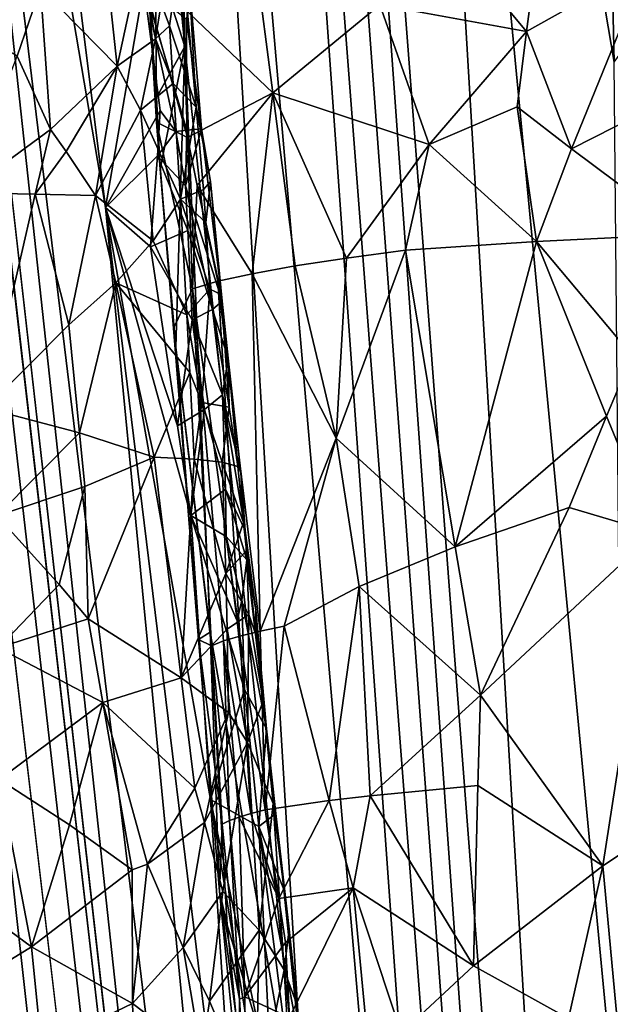
# Model space of a CAD drawing. Extents: x -293 to 293, y 0 to 819.
# Drawn here: x 181 to 193, y 153 to 173 of the extents above; entities that cross this region are included whole.
import ezdxf

# ---------------------------------------------------------------- set-up
doc = ezdxf.new("R2010")
doc.units = 0
doc.header["$MEASUREMENT"] = 0

msp = doc.modelspace()

# ---------------------------------------------------------------- linework, layer by layer
for points in [[(167.832718, 286.511871, -390.584045), (156.532394, 379.970886, -375.457001), (189.114349, 99.036987, -422.394196)], [(189.114349, 99.036987, -422.394196), (156.532394, 379.970886, -375.457001), (199.436981, 5, -438.722504)], [(171.684555, 240.690048, -399.700958), (199.436981, 5, -438.722504), (156.532394, 379.970886, -375.457001)], [(182.889252, 238.204514, -39.900558), (200.816376, 5, -19.106115), (173.482452, 374.500763, -53.223164)], [(184.156479, 238.143738, -41.211193), (173.482452, 374.500763, -53.223164), (200.816376, 5, -19.106115)], [(148.68512, 229.539093, -374.580414), (183.203369, 5, -422.389557), (127.604065, 361.21936, -347.35675)], [(147.436615, 229.46608, -375.898193), (127.604065, 361.21936, -347.35675), (183.203369, 5, -422.389557)], [(167.832718, 286.511871, -390.584045), (189.114349, 99.036987, -422.394196), (178.937698, 193.055649, -405.865112)], [(171.684555, 240.690048, -399.700958), (174.227814, 197.72673, -408.689941), (187.15506, 101.382828, -423.578888)], [(171.684555, 240.690048, -399.700958), (187.15506, 101.382828, -423.578888), (199.436981, 5, -438.722504)], [(182.889252, 238.204514, -39.900558), (192.621368, 101.904732, -26.867046), (200.816376, 5, -19.106115)], [(182.889252, 238.204514, -39.900558), (184.18988, 198.839661, -34.037029), (192.621368, 101.904732, -26.867046)], [(184.156479, 238.143738, -41.211193), (194.597153, 101.793854, -28.928352), (188.838531, 198.595184, -38.988083)], [(184.156479, 238.143738, -41.211193), (200.816376, 5, -19.106115), (194.597153, 101.793854, -28.928352)], [(147.436615, 229.46608, -375.898193), (183.203369, 5, -422.389557), (167.623932, 97.703529, -404.137848)], [(148.68512, 229.539093, -374.580414), (169.55397, 97.874649, -402.038879), (183.203369, 5, -422.389557)], [(183.484253, 193.524109, -31.362537), (184.690826, 172.031326, -28.162813), (184.18988, 198.839661, -34.037029)], [(187.215088, 148.632584, -27.962599), (192.621368, 101.904732, -26.867046), (184.18988, 198.839661, -34.037029)], [(184.690826, 172.031326, -28.162813), (187.215088, 148.632584, -27.962599), (184.18988, 198.839661, -34.037029)], [(193.622986, 148.392822, -34.988548), (188.838531, 198.595184, -38.988083), (194.597153, 101.793854, -28.928352)], [(193.402451, 171.712173, -37.941986), (188.838531, 198.595184, -38.988083), (193.622986, 148.392822, -34.988548)], [(193.047668, 187.86322, -39.824898), (188.838531, 198.595184, -38.988083), (193.402451, 171.712173, -37.941986)], [(179.417297, 144.291458, -418.13623), (187.15506, 101.382828, -423.578888), (174.227814, 197.72673, -408.689941)], [(183.484253, 193.524109, -31.362537), (183.136581, 188.235016, -28.588104), (184.690826, 172.031326, -28.162813)], [(187.578064, 122.149918, -417.108429), (178.937698, 193.055649, -405.865112), (189.114349, 99.036987, -422.394196)], [(183.075272, 168.760681, -408.003784), (178.937698, 193.055649, -405.865112), (187.578064, 122.149918, -417.108429)], [(181.610779, 180.537796, -406.229767), (178.937698, 193.055649, -405.865112), (183.075272, 168.760681, -408.003784)], [(183.136581, 188.235016, -28.588104), (184.087006, 173.913071, -26.472303), (184.690826, 172.031326, -28.162813)], [(193.047668, 187.86322, -39.824898), (193.402451, 171.712173, -37.941986), (194.705505, 173.532013, -38.676327)], [(183.855377, 173.27626, -404.472748), (181.610779, 180.537796, -406.229767), (183.075272, 168.760681, -408.003784)], [(189.033112, 175.445389, -11.713552), (191.626099, 172.337463, -9.784357), (188.646622, 172.876083, -12.123349)], [(189.033112, 175.445389, -11.713552), (192.030334, 175.396912, -9.575732), (191.626099, 172.337463, -9.784357)], [(191.626099, 172.337463, -9.784357), (192.030334, 175.396912, -9.575732), (194.061478, 173.701416, -8.59343)], [(184.206604, 172.904282, -394.611023), (184.615631, 174.136032, -397.241699), (184.374954, 172.45047, -395.15097)], [(184.374954, 172.45047, -395.15097), (184.615631, 174.136032, -397.241699), (184.920959, 170.798569, -397.441589)], [(184.920959, 170.798569, -397.441589), (184.615631, 174.136032, -397.241699), (184.774643, 173.374222, -399.286713)], [(183.061203, 173.960861, -391.664948), (183.311218, 171.634521, -392.126678), (181.755234, 173.221344, -389.43985)], [(183.061203, 173.960861, -391.664948), (183.794647, 173.852921, -393.436493), (183.311218, 171.634521, -392.126678)], [(184.113663, 170.99707, -24.635798), (184.087006, 173.913071, -26.472303), (183.965805, 172.965286, -22.091017)], [(184.113663, 170.99707, -24.635798), (184.690826, 172.031326, -28.162813), (184.087006, 173.913071, -26.472303)], [(183.794647, 173.852921, -393.436493), (184.091904, 172.183304, -394.11731), (183.311218, 171.634521, -392.126678)], [(183.794647, 173.852921, -393.436493), (184.206604, 172.904282, -394.611023), (184.091904, 172.183304, -394.11731)], [(191.626099, 172.337463, -9.784357), (194.061478, 173.701416, -8.59343), (192.537048, 169.950912, -9.237948)], [(192.537048, 169.950912, -9.237948), (194.061478, 173.701416, -8.59343), (196.498199, 171.962128, -7.800478)], [(183.855377, 173.27626, -404.472748), (183.075272, 168.760681, -408.003784), (184.18396, 170.730927, -404.773895)], [(183.855377, 173.27626, -404.472748), (184.502487, 170.304184, -403.975494), (184.73111, 170.332321, -403.037964)], [(183.855377, 173.27626, -404.472748), (184.18396, 170.730927, -404.773895), (184.502487, 170.304184, -403.975494)], [(183.855377, 173.27626, -404.472748), (184.73111, 170.332321, -403.037964), (184.718613, 172.581512, -401.32196)], [(184.774643, 173.374222, -399.286713), (184.718613, 172.581512, -401.32196), (185.023743, 170.360062, -401.129639)], [(184.920959, 170.798569, -397.441589), (184.774643, 173.374222, -399.286713), (185.023743, 170.360062, -401.129639)], [(179.697998, 172.791061, -387.05899), (181.755234, 173.221344, -389.43985), (181.285263, 171.832596, -388.888214)], [(181.755234, 173.221344, -389.43985), (181.961777, 170.346771, -389.871002), (181.285263, 171.832596, -388.888214)], [(181.755234, 173.221344, -389.43985), (183.311218, 171.634521, -392.126678), (181.961777, 170.346771, -389.871002)], [(184.742126, 170.18515, -18.936651), (184.112061, 170.497391, -22.84412), (183.965805, 172.965286, -22.091017)], [(184.646362, 172.827087, -18.714563), (184.742126, 170.18515, -18.936651), (183.965805, 172.965286, -22.091017)], [(184.113663, 170.99707, -24.635798), (183.965805, 172.965286, -22.091017), (184.112061, 170.497391, -22.84412)], [(184.091904, 172.183304, -394.11731), (184.206604, 172.904282, -394.611023), (184.374954, 172.45047, -395.15097)], [(186.245773, 172.847824, -15.174453), (188.646622, 172.876083, -12.123349), (186.472672, 171.091492, -14.925653)], [(186.472672, 171.091492, -14.925653), (188.646622, 172.876083, -12.123349), (189.647232, 170.041092, -11.237611)], [(188.646622, 172.876083, -12.123349), (191.626099, 172.337463, -9.784357), (189.647232, 170.041092, -11.237611)], [(186.245773, 172.847824, -15.174453), (186.472672, 171.091492, -14.925653), (184.646362, 172.827087, -18.714563)], [(186.472672, 171.091492, -14.925653), (184.742126, 170.18515, -18.936651), (184.646362, 172.827087, -18.714563)], [(184.73111, 170.332321, -403.037964), (185.023743, 170.360062, -401.129639), (184.718613, 172.581512, -401.32196)], [(184.091904, 172.183304, -394.11731), (184.374954, 172.45047, -395.15097), (184.451401, 171.27742, -395.189972)], [(184.374954, 172.45047, -395.15097), (184.920959, 170.798569, -397.441589), (184.451401, 171.27742, -395.189972)], [(189.647232, 170.041092, -11.237611), (191.626099, 172.337463, -9.784357), (191.432404, 170.807587, -9.897209)], [(191.626099, 172.337463, -9.784357), (192.537048, 169.950912, -9.237948), (191.432404, 170.807587, -9.897209)], [(184.091904, 172.183304, -394.11731), (183.789383, 170.737076, -393.159271), (183.311218, 171.634521, -392.126678)], [(184.091904, 172.183304, -394.11731), (184.451401, 171.27742, -395.189972), (183.789383, 170.737076, -393.159271)], [(184.113663, 170.99707, -24.635798), (184.189087, 169.542389, -23.717945), (184.690826, 172.031326, -28.162813)], [(184.189087, 169.542389, -23.717945), (184.506744, 165.927612, -23.944315), (184.690826, 172.031326, -28.162813)], [(184.506744, 165.927612, -23.944315), (185.202408, 160.145294, -25.369003), (184.690826, 172.031326, -28.162813)], [(185.202408, 160.145294, -25.369003), (187.215088, 148.632584, -27.962599), (184.690826, 172.031326, -28.162813)], [(192.537048, 169.950912, -9.237948), (196.498199, 171.962128, -7.800478), (194.861206, 168.225449, -8.171232)], [(181.285263, 171.832596, -388.888214), (181.961777, 170.346771, -389.871002), (180.204956, 169.061539, -387.919037)], [(181.961777, 170.346771, -389.871002), (183.311218, 171.634521, -392.126678), (182.278122, 169.900696, -390.346191)], [(182.278122, 169.900696, -390.346191), (183.311218, 171.634521, -392.126678), (182.877121, 169.00766, -391.315948)], [(183.311218, 171.634521, -392.126678), (183.789383, 170.737076, -393.159271), (182.877121, 169.00766, -391.315948)], [(184.451401, 171.27742, -395.189972), (184.59816, 168.931259, -395.272034), (183.789383, 170.737076, -393.159271)], [(184.451401, 171.27742, -395.189972), (184.920959, 170.798569, -397.441589), (184.59816, 168.931259, -395.272034)], [(186.472672, 171.091492, -14.925653), (184.937576, 169.21167, -18.482861), (184.742126, 170.18515, -18.936651)], [(186.472672, 171.091492, -14.925653), (186.054276, 167.420364, -15.966869), (184.937576, 169.21167, -18.482861)], [(186.472672, 171.091492, -14.925653), (186.929474, 167.578598, -14.433724), (186.054276, 167.420364, -15.966869)], [(186.472672, 171.091492, -14.925653), (187.971405, 167.737915, -13.00876), (186.929474, 167.578598, -14.433724)], [(186.472672, 171.091492, -14.925653), (189.647232, 170.041092, -11.237611), (187.971405, 167.737915, -13.00876)], [(184.113663, 170.99707, -24.635798), (184.112061, 170.497391, -22.84412), (184.189087, 169.542389, -23.717945)], [(184.043976, 168.089767, -393.611816), (182.877121, 169.00766, -391.315948), (183.789383, 170.737076, -393.159271)], [(184.18396, 170.730927, -404.773895), (183.075272, 168.760681, -408.003784), (184.130371, 169.812286, -405.363617)], [(184.043976, 168.089767, -393.611816), (183.789383, 170.737076, -393.159271), (184.59816, 168.931259, -395.272034)], [(184.502487, 170.304184, -403.975494), (184.18396, 170.730927, -404.773895), (184.130371, 169.812286, -405.363617)], [(184.920959, 170.798569, -397.441589), (185.069427, 169.129715, -397.543976), (184.59816, 168.931259, -395.272034)], [(184.920959, 170.798569, -397.441589), (185.210083, 169.292191, -399.861633), (185.069427, 169.129715, -397.543976)], [(184.920959, 170.798569, -397.441589), (185.023743, 170.360062, -401.129639), (185.210083, 169.292191, -399.861633)], [(189.647232, 170.041092, -11.237611), (191.432404, 170.807587, -9.897209), (191.823944, 168.072861, -9.635033)], [(191.432404, 170.807587, -9.897209), (192.537048, 169.950912, -9.237948), (191.823944, 168.072861, -9.635033)], [(184.742126, 170.18515, -18.936651), (184.845901, 167.115128, -19.279463), (184.112061, 170.497391, -22.84412)], [(184.112061, 170.497391, -22.84412), (184.845901, 167.115128, -19.279463), (184.460403, 166.315628, -22.379316)], [(184.189087, 169.542389, -23.717945), (184.112061, 170.497391, -22.84412), (184.460403, 166.315628, -22.379316)], [(181.961777, 170.346771, -389.871002), (181.650589, 169.033295, -389.532471), (180.204956, 169.061539, -387.919037)], [(181.961777, 170.346771, -389.871002), (182.278122, 169.900696, -390.346191), (181.650589, 169.033295, -389.532471)], [(184.502487, 170.304184, -403.975494), (184.130371, 169.812286, -405.363617), (184.699585, 169.200378, -403.884125)], [(184.73111, 170.332321, -403.037964), (184.502487, 170.304184, -403.975494), (184.699585, 169.200378, -403.884125)], [(184.699585, 169.200378, -403.884125), (185.442749, 166.859589, -401.161346), (185.023743, 170.360062, -401.129639)], [(184.73111, 170.332321, -403.037964), (184.699585, 169.200378, -403.884125), (185.023743, 170.360062, -401.129639)], [(185.210083, 169.292191, -399.861633), (185.023743, 170.360062, -401.129639), (185.442749, 166.859589, -401.161346)], [(184.742126, 170.18515, -18.936651), (184.937576, 169.21167, -18.482861), (184.845901, 167.115128, -19.279463)], [(181.650589, 169.033295, -389.532471), (182.278122, 169.900696, -390.346191), (182.877121, 169.00766, -391.315948)], [(189.647232, 170.041092, -11.237611), (189.166977, 167.896317, -11.709897), (187.971405, 167.737915, -13.00876)], [(189.647232, 170.041092, -11.237611), (191.823944, 168.072861, -9.635033), (189.166977, 167.896317, -11.709897)], [(192.537048, 169.950912, -9.237948), (194.861206, 168.225449, -8.171232), (191.823944, 168.072861, -9.635033)], [(184.130371, 169.812286, -405.363617), (183.075272, 168.760681, -408.003784), (183.990326, 167.967224, -406.525513)], [(184.748276, 168.2957, -404.22934), (184.130371, 169.812286, -405.363617), (183.990326, 167.967224, -406.525513)], [(184.699585, 169.200378, -403.884125), (184.130371, 169.812286, -405.363617), (184.748276, 168.2957, -404.22934)], [(184.189087, 169.542389, -23.717945), (184.460403, 166.315628, -22.379316), (184.506744, 165.927612, -23.944315)], [(185.069427, 169.129715, -397.543976), (185.210083, 169.292191, -399.861633), (185.112671, 168.45607, -397.478516)], [(185.112671, 168.45607, -397.478516), (185.210083, 169.292191, -399.861633), (185.425079, 166.997467, -399.250275)], [(185.425079, 166.997467, -399.250275), (185.210083, 169.292191, -399.861633), (185.442749, 166.859589, -401.161346)], [(181.650589, 169.033295, -389.532471), (180.647461, 164.690506, -388.779358), (180.204956, 169.061539, -387.919037)], [(185.069427, 169.129715, -397.543976), (185.112671, 168.45607, -397.478516), (184.59816, 168.931259, -395.272034)], [(184.699585, 169.200378, -403.884125), (185.246429, 166.690125, -403.058258), (185.442749, 166.859589, -401.161346)], [(184.699585, 169.200378, -403.884125), (184.748276, 168.2957, -404.22934), (185.246429, 166.690125, -403.058258)], [(184.937576, 169.21167, -18.482861), (185.356827, 167.265228, -17.588915), (184.845901, 167.115128, -19.279463)], [(184.937576, 169.21167, -18.482861), (186.054276, 167.420364, -15.966869), (185.356827, 167.265228, -17.588915)], [(181.650589, 169.033295, -389.532471), (182.331024, 166.38118, -390.587067), (180.647461, 164.690506, -388.779358)], [(181.650589, 169.033295, -389.532471), (182.877121, 169.00766, -391.315948), (182.331024, 166.38118, -390.587067)], [(182.877121, 169.00766, -391.315948), (183.284302, 167.237747, -392.042419), (182.331024, 166.38118, -390.587067)], [(184.043976, 168.089767, -393.611816), (183.284302, 167.237747, -392.042419), (182.877121, 169.00766, -391.315948)], [(184.043976, 168.089767, -393.611816), (184.59816, 168.931259, -395.272034), (184.728775, 166.585266, -395.334045)], [(185.112671, 168.45607, -397.478516), (185.192368, 167.108322, -397.350006), (184.59816, 168.931259, -395.272034)], [(184.728775, 166.585266, -395.334045), (184.59816, 168.931259, -395.272034), (185.192368, 167.108322, -397.350006)], [(185.207169, 156.747925, -408.518188), (183.075272, 168.760681, -408.003784), (185.967484, 145.206253, -411.577057)], [(184.806732, 162.510452, -406.959412), (183.075272, 168.760681, -408.003784), (185.207169, 156.747925, -408.518188)], [(184.537231, 164.329681, -406.814514), (183.075272, 168.760681, -408.003784), (184.806732, 162.510452, -406.959412)], [(184.537231, 164.329681, -406.814514), (183.990326, 167.967224, -406.525513), (183.075272, 168.760681, -408.003784)], [(183.075272, 168.760681, -408.003784), (187.578064, 122.149918, -417.108429), (185.967484, 145.206253, -411.577057)], [(184.748276, 168.2957, -404.22934), (183.990326, 167.967224, -406.525513), (184.840027, 166.484909, -404.91629)], [(185.246429, 166.690125, -403.058258), (184.748276, 168.2957, -404.22934), (184.840027, 166.484909, -404.91629)], [(185.112671, 168.45607, -397.478516), (185.425079, 166.997467, -399.250275), (185.192368, 167.108322, -397.350006)], [(184.043976, 168.089767, -393.611816), (184.728775, 166.585266, -395.334045), (183.284302, 167.237747, -392.042419)], [(191.823944, 168.072861, -9.635033), (190.177811, 161.878342, -10.869401), (189.166977, 167.896317, -11.709897)], [(191.823944, 168.072861, -9.635033), (193.248413, 164.526062, -8.796322), (190.177811, 161.878342, -10.869401)], [(191.823944, 168.072861, -9.635033), (194.861206, 168.225449, -8.171232), (193.771896, 165.760239, -8.563006)], [(191.823944, 168.072861, -9.635033), (193.771896, 165.760239, -8.563006), (193.248413, 164.526062, -8.796322)], [(184.537231, 164.329681, -406.814514), (184.840027, 166.484909, -404.91629), (183.990326, 167.967224, -406.525513)], [(187.762314, 164.080948, -13.42711), (187.971405, 167.737915, -13.00876), (189.166977, 167.896317, -11.709897)], [(187.762314, 164.080948, -13.42711), (189.166977, 167.896317, -11.709897), (190.177811, 161.878342, -10.869401)], [(187.762314, 164.080948, -13.42711), (186.929474, 167.578598, -14.433724), (187.971405, 167.737915, -13.00876)], [(187.762314, 164.080948, -13.42711), (186.054276, 167.420364, -15.966869), (186.929474, 167.578598, -14.433724)], [(185.803162, 160.064636, -17.503086), (184.845901, 167.115128, -19.279463), (185.356827, 167.265228, -17.588915)], [(186.21521, 160.165634, -16.416082), (185.356827, 167.265228, -17.588915), (186.054276, 167.420364, -15.966869)], [(185.803162, 160.064636, -17.503086), (185.356827, 167.265228, -17.588915), (186.21521, 160.165634, -16.416082)], [(187.762314, 164.080948, -13.42711), (186.21521, 160.165634, -16.416082), (186.054276, 167.420364, -15.966869)], [(182.550812, 164.1931, -391.004761), (182.331024, 166.38118, -390.587067), (183.284302, 167.237747, -392.042419)], [(182.550812, 164.1931, -391.004761), (183.284302, 167.237747, -392.042419), (184.066971, 163.695236, -393.503845)], [(183.284302, 167.237747, -392.042419), (184.790665, 165.412262, -395.367432), (184.066971, 163.695236, -393.503845)], [(183.284302, 167.237747, -392.042419), (184.728775, 166.585266, -395.334045), (184.790665, 165.412262, -395.367432)], [(184.460403, 166.315628, -22.379316), (184.845901, 167.115128, -19.279463), (185.228683, 159.870392, -19.754957)], [(184.728775, 166.585266, -395.334045), (185.192368, 167.108322, -397.350006), (185.029861, 164.807831, -396.047729)], [(185.473694, 159.966049, -18.618124), (184.845901, 167.115128, -19.279463), (185.803162, 160.064636, -17.503086)], [(185.228683, 159.870392, -19.754957), (184.845901, 167.115128, -19.279463), (185.473694, 159.966049, -18.618124)], [(185.029861, 164.807831, -396.047729), (185.192368, 167.108322, -397.350006), (185.587067, 164.710999, -398.766235)], [(185.425079, 166.997467, -399.250275), (185.587067, 164.710999, -398.766235), (185.192368, 167.108322, -397.350006)], [(185.246429, 166.690125, -403.058258), (185.570145, 165.704697, -401.28949), (185.442749, 166.859589, -401.161346)], [(185.425079, 166.997467, -399.250275), (185.442749, 166.859589, -401.161346), (185.570145, 165.704697, -401.28949)], [(185.425079, 166.997467, -399.250275), (185.570145, 165.704697, -401.28949), (185.587067, 164.710999, -398.766235)], [(185.246429, 166.690125, -403.058258), (184.840027, 166.484909, -404.91629), (185.453064, 164.959167, -403.246674)], [(185.246429, 166.690125, -403.058258), (185.453064, 164.959167, -403.246674), (185.570145, 165.704697, -401.28949)], [(185.090012, 164.662643, -405.059082), (184.840027, 166.484909, -404.91629), (184.537231, 164.329681, -406.814514)], [(184.728775, 166.585266, -395.334045), (185.029861, 164.807831, -396.047729), (184.790665, 165.412262, -395.367432)], [(185.090012, 164.662643, -405.059082), (185.453064, 164.959167, -403.246674), (184.840027, 166.484909, -404.91629)], [(182.550812, 164.1931, -391.004761), (180.647461, 164.690506, -388.779358), (182.331024, 166.38118, -390.587067)], [(184.964661, 159.994492, -22.560606), (184.506744, 165.927612, -23.944315), (184.460403, 166.315628, -22.379316)], [(184.964661, 159.994492, -22.560606), (184.460403, 166.315628, -22.379316), (185.228683, 159.870392, -19.754957)], [(184.964661, 159.994492, -22.560606), (185.202408, 160.145294, -25.369003), (184.506744, 165.927612, -23.944315)], [(185.570145, 165.704697, -401.28949), (185.453064, 164.959167, -403.246674), (185.823456, 163.394897, -401.546753)], [(185.763275, 163.509399, -399.473877), (185.570145, 165.704697, -401.28949), (185.823456, 163.394897, -401.546753)], [(185.587067, 164.710999, -398.766235), (185.570145, 165.704697, -401.28949), (185.763275, 163.509399, -399.473877)], [(193.771896, 165.760239, -8.563006), (194.219345, 162.158173, -8.298985), (193.248413, 164.526062, -8.796322)], [(184.790665, 165.412262, -395.367432), (184.879318, 163.652756, -395.420563), (184.066971, 163.695236, -393.503845)], [(184.790665, 165.412262, -395.367432), (185.029861, 164.807831, -396.047729), (184.879318, 163.652756, -395.420563)], [(185.090012, 164.662643, -405.059082), (185.510986, 163.047852, -404.361572), (185.453064, 164.959167, -403.246674)], [(185.453064, 164.959167, -403.246674), (185.913071, 162.209351, -402.382874), (185.823456, 163.394897, -401.546753)], [(185.510986, 163.047852, -404.361572), (185.913071, 162.209351, -402.382874), (185.453064, 164.959167, -403.246674)], [(182.550812, 164.1931, -391.004761), (180.868958, 162.505112, -389.209991), (180.647461, 164.690506, -388.779358)], [(185.090012, 164.662643, -405.059082), (184.537231, 164.329681, -406.814514), (184.806732, 162.510452, -406.959412)], [(185.090012, 164.662643, -405.059082), (184.806732, 162.510452, -406.959412), (185.510986, 163.047852, -404.361572)], [(185.029861, 164.807831, -396.047729), (185.447357, 163.593155, -397.421051), (184.879318, 163.652756, -395.420563)], [(185.029861, 164.807831, -396.047729), (185.587067, 164.710999, -398.766235), (185.447357, 163.593155, -397.421051)], [(185.587067, 164.710999, -398.766235), (185.763275, 163.509399, -399.473877), (185.447357, 163.593155, -397.421051)], [(190.177811, 161.878342, -10.869401), (193.248413, 164.526062, -8.796322), (192.492477, 162.673096, -9.191165)], [(193.248413, 164.526062, -8.796322), (194.219345, 162.158173, -8.298985), (192.492477, 162.673096, -9.191165)], [(182.550812, 164.1931, -391.004761), (182.660736, 163.099091, -391.213715), (180.868958, 162.505112, -389.209991)], [(182.550812, 164.1931, -391.004761), (184.066971, 163.695236, -393.503845), (182.660736, 163.099091, -391.213715)], [(187.762314, 164.080948, -13.42711), (186.707565, 160.268463, -15.363189), (186.21521, 160.165634, -16.416082)], [(188.226822, 161.073776, -12.951574), (186.707565, 160.268463, -15.363189), (187.762314, 164.080948, -13.42711)], [(188.226822, 161.073776, -12.951574), (187.762314, 164.080948, -13.42711), (190.177811, 161.878342, -10.869401)], [(182.660736, 163.099091, -391.213715), (184.066971, 163.695236, -393.503845), (182.728149, 160.417023, -391.458344)], [(182.728149, 160.417023, -391.458344), (184.066971, 163.695236, -393.503845), (184.616562, 159.216904, -394.531403)], [(184.616562, 159.216904, -394.531403), (184.066971, 163.695236, -393.503845), (184.879318, 163.652756, -395.420563)], [(184.616562, 159.216904, -394.531403), (184.879318, 163.652756, -395.420563), (185.52066, 161.335907, -397.159271)], [(184.879318, 163.652756, -395.420563), (185.447357, 163.593155, -397.421051), (185.52066, 161.335907, -397.159271)], [(185.88147, 162.369049, -399.657959), (185.52066, 161.335907, -397.159271), (185.447357, 163.593155, -397.421051)], [(185.88147, 162.369049, -399.657959), (185.447357, 163.593155, -397.421051), (185.763275, 163.509399, -399.473877)], [(185.88147, 162.369049, -399.657959), (185.763275, 163.509399, -399.473877), (185.823456, 163.394897, -401.546753)], [(185.940536, 161.798874, -399.750092), (185.823456, 163.394897, -401.546753), (185.913071, 162.209351, -402.382874)], [(185.88147, 162.369049, -399.657959), (185.823456, 163.394897, -401.546753), (185.940536, 161.798874, -399.750092)], [(182.660736, 163.099091, -391.213715), (182.139664, 161.112625, -390.684326), (180.868958, 162.505112, -389.209991)], [(182.660736, 163.099091, -391.213715), (182.728149, 160.417023, -391.458344), (182.139664, 161.112625, -390.684326)], [(185.510986, 163.047852, -404.361572), (184.806732, 162.510452, -406.959412), (185.526825, 162.089493, -404.914215)], [(185.510986, 163.047852, -404.361572), (185.526825, 162.089493, -404.914215), (185.949341, 161.615128, -402.799316)], [(185.510986, 163.047852, -404.361572), (185.949341, 161.615128, -402.799316), (185.913071, 162.209351, -402.382874)], [(190.177811, 161.878342, -10.869401), (192.492477, 162.673096, -9.191165), (190.68808, 158.868515, -10.464029)], [(192.492477, 162.673096, -9.191165), (194.219345, 162.158173, -8.298985), (190.68808, 158.868515, -10.464029)], [(180.896027, 159.827774, -389.508301), (180.868958, 162.505112, -389.209991), (182.139664, 161.112625, -390.684326)], [(185.896393, 158.982437, -405.322998), (184.806732, 162.510452, -406.959412), (185.207169, 156.747925, -408.518188)], [(185.747955, 160.374512, -405.067383), (184.806732, 162.510452, -406.959412), (185.896393, 158.982437, -405.322998)], [(185.526825, 162.089493, -404.914215), (184.806732, 162.510452, -406.959412), (185.747955, 160.374512, -405.067383)], [(185.88147, 162.369049, -399.657959), (185.940536, 161.798874, -399.750092), (185.52066, 161.335907, -397.159271)], [(185.526825, 162.089493, -404.914215), (185.747955, 160.374512, -405.067383), (185.843628, 160.793045, -404.317413)], [(185.526825, 162.089493, -404.914215), (185.843628, 160.793045, -404.317413), (185.949341, 161.615128, -402.799316)], [(186.12944, 160.59877, -401.07962), (185.913071, 162.209351, -402.382874), (185.949341, 161.615128, -402.799316)], [(185.940536, 161.798874, -399.750092), (185.913071, 162.209351, -402.382874), (186.12944, 160.59877, -401.07962)], [(190.68808, 158.868515, -10.464029), (194.219345, 162.158173, -8.298985), (193.175003, 155.404831, -8.730155)], [(194.219345, 162.158173, -8.298985), (196.198944, 157.413483, -7.455458), (193.175003, 155.404831, -8.730155)], [(188.226822, 161.073776, -12.951574), (190.177811, 161.878342, -10.869401), (190.68808, 158.868515, -10.464029)], [(185.940536, 161.798874, -399.750092), (185.985489, 160.504501, -399.194061), (185.52066, 161.335907, -397.159271)], [(185.940536, 161.798874, -399.750092), (186.12944, 160.59877, -401.07962), (186.135452, 160.079681, -400.222107)], [(185.940536, 161.798874, -399.750092), (186.135452, 160.079681, -400.222107), (185.985489, 160.504501, -399.194061)], [(185.843628, 160.793045, -404.317413), (186.342957, 158.179916, -403.112793), (185.949341, 161.615128, -402.799316)], [(186.12944, 160.59877, -401.07962), (185.949341, 161.615128, -402.799316), (186.342957, 158.179916, -403.112793)], [(184.616562, 159.216904, -394.531403), (185.52066, 161.335907, -397.159271), (185.546295, 160.206726, -397.033295)], [(185.985489, 160.504501, -399.194061), (185.546295, 160.206726, -397.033295), (185.52066, 161.335907, -397.159271)], [(180.896027, 159.827774, -389.508301), (182.139664, 161.112625, -390.684326), (182.728149, 160.417023, -391.458344)], [(188.226822, 161.073776, -12.951574), (187.620697, 156.726166, -14.042962), (186.707565, 160.268463, -15.363189)], [(188.226822, 161.073776, -12.951574), (188.44812, 156.821472, -12.84725), (187.620697, 156.726166, -14.042962)], [(188.226822, 161.073776, -12.951574), (190.68808, 158.868515, -10.464029), (188.44812, 156.821472, -12.84725)], [(185.843628, 160.793045, -404.317413), (185.747955, 160.374512, -405.067383), (185.896393, 158.982437, -405.322998)], [(185.843628, 160.793045, -404.317413), (185.896393, 158.982437, -405.322998), (186.342957, 158.179916, -403.112793)], [(185.985489, 160.504501, -399.194061), (185.958435, 157.905457, -398.110992), (185.546295, 160.206726, -397.033295)], [(185.985489, 160.504501, -399.194061), (186.279999, 158.746155, -400.512665), (185.958435, 157.905457, -398.110992)], [(185.985489, 160.504501, -399.194061), (186.135452, 160.079681, -400.222107), (186.279999, 158.746155, -400.512665)], [(186.12944, 160.59877, -401.07962), (186.342957, 158.179916, -403.112793), (186.279999, 158.746155, -400.512665)], [(186.178345, 159.786118, -400.431427), (186.12944, 160.59877, -401.07962), (186.279999, 158.746155, -400.512665)], [(186.135452, 160.079681, -400.222107), (186.12944, 160.59877, -401.07962), (186.178345, 159.786118, -400.431427)], [(180.896027, 159.827774, -389.508301), (182.728149, 160.417023, -391.458344), (183.026474, 158.718597, -391.951355)], [(182.728149, 160.417023, -391.458344), (184.616562, 159.216904, -394.531403), (183.026474, 158.718597, -391.951355)], [(186.21521, 160.165634, -16.416082), (186.707565, 160.268463, -15.363189), (186.320267, 156.539551, -16.64118)], [(187.620697, 156.726166, -14.042962), (186.320267, 156.539551, -16.64118), (186.707565, 160.268463, -15.363189)], [(184.616562, 159.216904, -394.531403), (185.546295, 160.206726, -397.033295), (185.571167, 158.51239, -396.851013)], [(184.964661, 159.994492, -22.560606), (185.390182, 154.880508, -22.655663), (185.202408, 160.145294, -25.369003)], [(185.202408, 160.145294, -25.369003), (185.547745, 154.206161, -23.984964), (187.215088, 148.632584, -27.962599)], [(185.202408, 160.145294, -25.369003), (185.390182, 154.880508, -22.655663), (185.547745, 154.206161, -23.984964)], [(185.546295, 160.206726, -397.033295), (185.958435, 157.905457, -398.110992), (185.571167, 158.51239, -396.851013)], [(185.803162, 160.064636, -17.503086), (186.21521, 160.165634, -16.416082), (186.320267, 156.539551, -16.64118)], [(186.135452, 160.079681, -400.222107), (186.178345, 159.786118, -400.431427), (186.279999, 158.746155, -400.512665)], [(184.964661, 159.994492, -22.560606), (185.228683, 159.870392, -19.754957), (185.444138, 156.24968, -19.987719)], [(184.964661, 159.994492, -22.560606), (185.444138, 156.24968, -19.987719), (185.390182, 154.880508, -22.655663)], [(185.228683, 159.870392, -19.754957), (185.473694, 159.966049, -18.618124), (185.592209, 156.319595, -19.133705)], [(185.228683, 159.870392, -19.754957), (185.592209, 156.319595, -19.133705), (185.444138, 156.24968, -19.987719)], [(185.473694, 159.966049, -18.618124), (185.803162, 160.064636, -17.503086), (186.030975, 156.464767, -17.457798)], [(185.473694, 159.966049, -18.618124), (185.788025, 156.391373, -18.289513), (185.592209, 156.319595, -19.133705)], [(185.473694, 159.966049, -18.618124), (186.030975, 156.464767, -17.457798), (185.788025, 156.391373, -18.289513)], [(185.803162, 160.064636, -17.503086), (186.320267, 156.539551, -16.64118), (186.030975, 156.464767, -17.457798)], [(180.896027, 159.827774, -389.508301), (183.026474, 158.718597, -391.951355), (180.919601, 157.151688, -389.815643)], [(183.026474, 158.718597, -391.951355), (184.616562, 159.216904, -394.531403), (184.890625, 156.977539, -395.044678)], [(184.616562, 159.216904, -394.531403), (185.571167, 158.51239, -396.851013), (184.890625, 156.977539, -395.044678)], [(185.896393, 158.982437, -405.322998), (185.207169, 156.747925, -408.518188), (186.193268, 156.198303, -405.834198)], [(185.896393, 158.982437, -405.322998), (186.193268, 156.198303, -405.834198), (186.342957, 158.179916, -403.112793)], [(188.44812, 156.821472, -12.84725), (190.68808, 158.868515, -10.464029), (190.637787, 157.035797, -10.524637)], [(190.68808, 158.868515, -10.464029), (193.175003, 155.404831, -8.730155), (190.637787, 157.035797, -10.524637)], [(183.026474, 158.718597, -391.951355), (182.348022, 156.234344, -391.309296), (180.919601, 157.151688, -389.815643)], [(183.026474, 158.718597, -391.951355), (183.616653, 155.321045, -392.938232), (182.348022, 156.234344, -391.309296)], [(183.026474, 158.718597, -391.951355), (184.890625, 156.977539, -395.044678), (183.930374, 155.432724, -393.385101)], [(183.026474, 158.718597, -391.951355), (183.930374, 155.432724, -393.385101), (183.616653, 155.321045, -392.938232)], [(186.279999, 158.746155, -400.512665), (186.480835, 156.666183, -400.676605), (185.958435, 157.905457, -398.110992)], [(186.279999, 158.746155, -400.512665), (186.342957, 158.179916, -403.112793), (186.480835, 156.666183, -400.676605)], [(184.890625, 156.977539, -395.044678), (185.571167, 158.51239, -396.851013), (185.084915, 156.27887, -395.435089)], [(185.084915, 156.27887, -395.435089), (185.571167, 158.51239, -396.851013), (185.958435, 157.905457, -398.110992)], [(186.342957, 158.179916, -403.112793), (186.193268, 156.198303, -405.834198), (186.537155, 156.462204, -403.270813)], [(186.342957, 158.179916, -403.112793), (186.537155, 156.462204, -403.270813), (186.480835, 156.666183, -400.676605)], [(185.084915, 156.27887, -395.435089), (185.958435, 157.905457, -398.110992), (185.459961, 154.880417, -396.219788)], [(186.195389, 154.096313, -398.214813), (185.459961, 154.880417, -396.219788), (185.958435, 157.905457, -398.110992)], [(186.195389, 154.096313, -398.214813), (185.958435, 157.905457, -398.110992), (186.480835, 156.666183, -400.676605)], [(193.175003, 155.404831, -8.730155), (196.198944, 157.413483, -7.455458), (193.514969, 151.770477, -8.501719)], [(179.395401, 155.364578, -388.867615), (180.919601, 157.151688, -389.815643), (181.576294, 153.756653, -390.768402)], [(182.348022, 156.234344, -391.309296), (181.576294, 153.756653, -390.768402), (180.919601, 157.151688, -389.815643)], [(184.890625, 156.977539, -395.044678), (185.084915, 156.27887, -395.435089), (183.930374, 155.432724, -393.385101)], [(188.44812, 156.821472, -12.84725), (190.637787, 157.035797, -10.524637), (190.547882, 153.370575, -10.650984)], [(190.637787, 157.035797, -10.524637), (193.175003, 155.404831, -8.730155), (190.547882, 153.370575, -10.650984)], [(185.207169, 156.747925, -408.518188), (185.967484, 145.206253, -411.577057), (186.193161, 150.729752, -408.770172)], [(185.207169, 156.747925, -408.518188), (186.452393, 150.845642, -407.959991), (186.193268, 156.198303, -405.834198)], [(185.207169, 156.747925, -408.518188), (186.193161, 150.729752, -408.770172), (186.452393, 150.845642, -407.959991)], [(186.593918, 154.742142, -16.207651), (186.320267, 156.539551, -16.64118), (187.620697, 156.726166, -14.042962)], [(186.593918, 154.742142, -16.207651), (187.620697, 156.726166, -14.042962), (188.107529, 154.954773, -13.408555)], [(187.620697, 156.726166, -14.042962), (188.44812, 156.821472, -12.84725), (188.107529, 154.954773, -13.408555)], [(188.44812, 156.821472, -12.84725), (190.547882, 153.370575, -10.650984), (188.107529, 154.954773, -13.408555)], [(186.593918, 154.742142, -16.207651), (186.030975, 156.464767, -17.457798), (186.320267, 156.539551, -16.64118)], [(186.195389, 154.096313, -398.214813), (186.480835, 156.666183, -400.676605), (186.705139, 153.292679, -400.267639)], [(186.805008, 154.1185, -401.934845), (186.705139, 153.292679, -400.267639), (186.480835, 156.666183, -400.676605)], [(186.805008, 154.1185, -401.934845), (186.480835, 156.666183, -400.676605), (186.537155, 156.462204, -403.270813)], [(185.084915, 156.27887, -395.435089), (184.654099, 153.745636, -394.590057), (183.930374, 155.432724, -393.385101)], [(185.084915, 156.27887, -395.435089), (185.459961, 154.880417, -396.219788), (184.654099, 153.745636, -394.590057)], [(185.795914, 152.698441, -19.363758), (185.444138, 156.24968, -19.987719), (185.592209, 156.319595, -19.133705)], [(185.902832, 152.745117, -18.799715), (185.592209, 156.319595, -19.133705), (185.788025, 156.391373, -18.289513)], [(185.795914, 152.698441, -19.363758), (185.592209, 156.319595, -19.133705), (185.902832, 152.745117, -18.799715)], [(186.593918, 154.742142, -16.207651), (185.788025, 156.391373, -18.289513), (186.030975, 156.464767, -17.457798)], [(186.593918, 154.742142, -16.207651), (185.902832, 152.745117, -18.799715), (185.788025, 156.391373, -18.289513)], [(186.537155, 156.462204, -403.270813), (186.193268, 156.198303, -405.834198), (186.697266, 154.918854, -403.615601)], [(186.805008, 154.1185, -401.934845), (186.537155, 156.462204, -403.270813), (186.697266, 154.918854, -403.615601)], [(182.348022, 156.234344, -391.309296), (183.616653, 155.321045, -392.938232), (181.576294, 153.756653, -390.768402)], [(185.390182, 154.880508, -22.655663), (185.444138, 156.24968, -19.987719), (185.795914, 152.698441, -19.363758)], [(186.452393, 150.845642, -407.959991), (186.84491, 151.053101, -406.300995), (186.193268, 156.198303, -405.834198)], [(186.697266, 154.918854, -403.615601), (186.193268, 156.198303, -405.834198), (187.016983, 151.831894, -404.30426)], [(186.193268, 156.198303, -405.834198), (186.84491, 151.053101, -406.300995), (187.016983, 151.831894, -404.30426)], [(179.395401, 155.364578, -388.867615), (181.576294, 153.756653, -390.768402), (179.086914, 152.228363, -389.109131)], [(181.576294, 153.756653, -390.768402), (183.616653, 155.321045, -392.938232), (183.623032, 152.606766, -393.099213)], [(183.616653, 155.321045, -392.938232), (183.930374, 155.432724, -393.385101), (183.623032, 152.606766, -393.099213)], [(184.654099, 153.745636, -394.590057), (183.623032, 152.606766, -393.099213), (183.930374, 155.432724, -393.385101)], [(193.175003, 155.404831, -8.730155), (192.476395, 152.306595, -9.143605), (190.547882, 153.370575, -10.650984)], [(193.175003, 155.404831, -8.730155), (193.514969, 151.770477, -8.501719), (192.476395, 152.306595, -9.143605)], [(184.654099, 153.745636, -394.590057), (185.459961, 154.880417, -396.219788), (185.188354, 152.655991, -395.568634)], [(185.188354, 152.655991, -395.568634), (185.459961, 154.880417, -396.219788), (186.195389, 154.096313, -398.214813)], [(185.390182, 154.880508, -22.655663), (185.795914, 152.698441, -19.363758), (185.796799, 150.82074, -20.329195)], [(185.390182, 154.880508, -22.655663), (185.796799, 150.82074, -20.329195), (185.725601, 152.400681, -24.086014)], [(185.547745, 154.206161, -23.984964), (185.390182, 154.880508, -22.655663), (185.725601, 152.400681, -24.086014)], [(186.593918, 154.742142, -16.207651), (188.107529, 154.954773, -13.408555), (186.733078, 153.84343, -15.992782)], [(186.697266, 154.918854, -403.615601), (187.016983, 151.831894, -404.30426), (186.971161, 152.576874, -402.284424)], [(186.805008, 154.1185, -401.934845), (186.697266, 154.918854, -403.615601), (186.971161, 152.576874, -402.284424)], [(186.733078, 153.84343, -15.992782), (188.107529, 154.954773, -13.408555), (186.814758, 152.323578, -15.99133)], [(186.814758, 152.323578, -15.99133), (188.107529, 154.954773, -13.408555), (188.448364, 151.325302, -13.11357)], [(188.107529, 154.954773, -13.408555), (190.547882, 153.370575, -10.650984), (189.08255, 152.007355, -12.240088)], [(188.107529, 154.954773, -13.408555), (189.08255, 152.007355, -12.240088), (188.448364, 151.325302, -13.11357)], [(186.593918, 154.742142, -16.207651), (186.733078, 153.84343, -15.992782), (185.902832, 152.745117, -18.799715)], [(185.188354, 152.655991, -395.568634), (186.195389, 154.096313, -398.214813), (186.129471, 150.46907, -397.576294)], [(185.547745, 154.206161, -23.984964), (185.725601, 152.400681, -24.086014), (187.215088, 148.632584, -27.962599)], [(186.195389, 154.096313, -398.214813), (186.705139, 153.292679, -400.267639), (186.129471, 150.46907, -397.576294)], [(186.805008, 154.1185, -401.934845), (186.971161, 152.576874, -402.284424), (186.705139, 153.292679, -400.267639)], [(179.086914, 152.228363, -389.109131), (181.576294, 153.756653, -390.768402), (181.77594, 151.722092, -391.164856)], [(181.77594, 151.722092, -391.164856), (181.576294, 153.756653, -390.768402), (183.623032, 152.606766, -393.099213)], [(184.654099, 153.745636, -394.590057), (185.023727, 151.54332, -395.261139), (183.623032, 152.606766, -393.099213)], [(184.654099, 153.745636, -394.590057), (185.188354, 152.655991, -395.568634), (185.023727, 151.54332, -395.261139)], [(186.733078, 153.84343, -15.992782), (186.814758, 152.323578, -15.99133), (185.902832, 152.745117, -18.799715)], [(187.000381, 148.203522, -400.027924), (186.129471, 150.46907, -397.576294), (186.705139, 153.292679, -400.267639)], [(186.971161, 152.576874, -402.284424), (187.000381, 148.203522, -400.027924), (186.705139, 153.292679, -400.267639)], [(189.08255, 152.007355, -12.240088), (190.547882, 153.370575, -10.650984), (192.476395, 152.306595, -9.143605)], [(185.795914, 152.698441, -19.363758), (185.902832, 152.745117, -18.799715), (185.903687, 150.88829, -19.477457)], [(185.795914, 152.698441, -19.363758), (185.844254, 150.854248, -19.902554), (185.796799, 150.82074, -20.329195)], [(185.795914, 152.698441, -19.363758), (185.903687, 150.88829, -19.477457), (185.844254, 150.854248, -19.902554)], [(186.814758, 152.323578, -15.99133), (185.903687, 150.88829, -19.477457), (185.902832, 152.745117, -18.799715)], [(183.693314, 150.764267, -393.305389), (181.77594, 151.722092, -391.164856), (183.623032, 152.606766, -393.099213)], [(183.693314, 150.764267, -393.305389), (183.623032, 152.606766, -393.099213), (185.023727, 151.54332, -395.261139)], [(185.188354, 152.655991, -395.568634), (186.129471, 150.46907, -397.576294), (185.023727, 151.54332, -395.261139)]]:
    msp.add_3dface(points)

doc.saveas('drawing.dxf')
